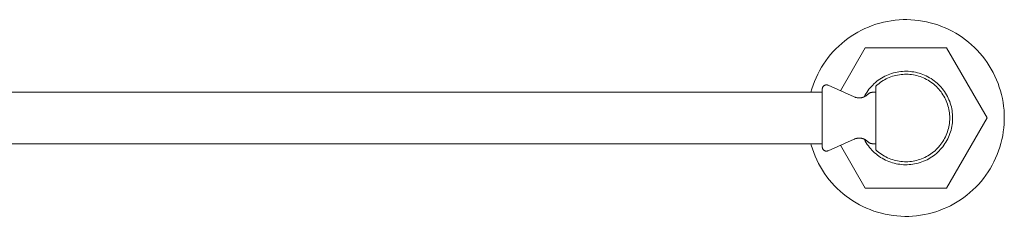
# Model space of a CAD drawing. Units: inches. Extents: x -20.1 to 10, y -1 to 11.6.
# Drawn here: x 0 to 10, y -1 to 1 of the extents above; entities that cross this region are included whole.
import ezdxf

# ---------------------------------------------------------------- set-up
doc = ezdxf.new("R2010")
doc.units = ezdxf.units.IN
doc.header["$MEASUREMENT"] = 0
doc.layers.add('Q-SPCQ', color=91, linetype='Continuous', lineweight=9)

# ---------------------------------------------------------------- blocks, each defined once
blk = doc.blocks.new('Towel_Bar-DXV-Oak_Hill-D35155180_Series - Front View')
at = {"layer": 'Q-SPCQ', "color": 0}
for p, q in [((8.584, 0.909), (8.548, 0.892)), ((8.621, 0.925), (8.584, 0.909)), ((8.658, 0.94), (8.621, 0.925)), ((8.696, 0.953), (8.658, 0.94)), ((8.734, 0.964), (8.696, 0.953)), ((8.773, 0.974), (8.734, 0.964)), ((8.812, 0.982), (8.773, 0.974)), ((8.851, 0.989), (8.812, 0.982)), ((8.891, 0.994), (8.851, 0.989)), ((8.931, 0.998), (8.891, 0.994)), ((8.971, 1), (8.931, 0.998)), ((9.011, 1), (8.971, 1)), ((9.051, 0.999), (9.011, 1)), ((9.091, 0.996), (9.051, 0.999)), ((9.13, 0.991), (9.091, 0.996)), ((9.17, 0.985), (9.13, 0.991)), ((9.209, 0.978), (9.17, 0.985)), ((9.248, 0.969), (9.209, 0.978)), ((9.287, 0.958), (9.248, 0.969)), ((9.325, 0.946), (9.287, 0.958)), ((9.362, 0.932), (9.325, 0.946)), ((9.399, 0.917), (9.362, 0.932)), ((9.436, 0.9), (9.399, 0.917)), ((8.411, 0.808), (8.38, 0.784)), ((8.444, 0.831), (8.411, 0.808)), ((8.478, 0.853), (8.444, 0.831)), ((8.513, 0.873), (8.478, 0.853)), ((8.548, 0.892), (8.513, 0.873)), ((9.471, 0.882), (9.436, 0.9)), ((9.506, 0.862), (9.471, 0.882)), ((9.54, 0.841), (9.506, 0.862)), ((9.574, 0.819), (9.54, 0.841)), ((9.606, 0.796), (9.574, 0.819)), ((8.29, 0.704), (8.263, 0.675)), ((8.319, 0.732), (8.29, 0.704)), ((8.349, 0.759), (8.319, 0.732)), ((8.587, 0.715), (8.335, 0.277)), ((8.38, 0.784), (8.349, 0.759)), ((9.413, 0.715), (8.587, 0.715)), ((9.825, 0), (9.413, 0.715)), ((9.637, 0.771), (9.606, 0.796)), ((9.667, 0.745), (9.637, 0.771)), ((9.697, 0.717), (9.667, 0.745)), ((9.725, 0.689), (9.697, 0.717)), ((8.211, 0.614), (8.187, 0.582)), ((8.236, 0.645), (8.211, 0.614)), ((8.263, 0.675), (8.236, 0.645)), ((9.752, 0.659), (9.725, 0.689)), ((9.778, 0.629), (9.752, 0.659)), ((9.802, 0.597), (9.778, 0.629)), ((8.143, 0.516), (8.123, 0.481)), ((8.164, 0.549), (8.143, 0.516)), ((8.187, 0.582), (8.164, 0.549)), ((9.825, 0.565), (9.802, 0.597)), ((9.847, 0.531), (9.825, 0.565)), ((9.868, 0.497), (9.847, 0.531)), ((8.088, 0.409), (8.072, 0.372)), ((8.105, 0.445), (8.088, 0.409)), ((8.123, 0.481), (8.105, 0.445)), ((8.752, 0.405), (8.736, 0.395)), ((8.768, 0.415), (8.752, 0.405)), ((8.785, 0.424), (8.768, 0.415)), ((8.802, 0.432), (8.785, 0.424)), ((8.815, 0.405), (8.799, 0.397)), ((8.82, 0.44), (8.802, 0.432)), ((8.831, 0.412), (8.815, 0.405)), ((8.837, 0.447), (8.82, 0.44)), ((8.848, 0.418), (8.831, 0.412)), ((8.855, 0.453), (8.837, 0.447)), ((8.865, 0.424), (8.848, 0.418)), ((8.874, 0.458), (8.855, 0.453)), ((8.882, 0.429), (8.865, 0.424)), ((8.892, 0.463), (8.874, 0.458)), ((8.899, 0.433), (8.882, 0.429)), ((8.911, 0.467), (8.892, 0.463)), ((8.916, 0.437), (8.899, 0.433)), ((8.929, 0.47), (8.911, 0.467)), ((8.934, 0.44), (8.916, 0.437)), ((8.948, 0.472), (8.929, 0.47)), ((8.951, 0.442), (8.934, 0.44)), ((8.967, 0.474), (8.948, 0.472)), ((8.969, 0.444), (8.951, 0.442)), ((8.986, 0.475), (8.967, 0.474)), ((8.987, 0.445), (8.969, 0.444)), ((9.005, 0.475), (8.986, 0.475)), ((9.005, 0.445), (8.987, 0.445)), ((9.024, 0.475), (9.005, 0.475)), ((9.023, 0.445), (9.005, 0.445)), ((9.04, 0.443), (9.023, 0.445)), ((9.043, 0.473), (9.024, 0.475)), ((9.058, 0.441), (9.04, 0.443)), ((9.062, 0.471), (9.043, 0.473)), ((9.076, 0.439), (9.058, 0.441)), ((9.081, 0.468), (9.062, 0.471)), ((9.093, 0.435), (9.076, 0.439)), ((9.099, 0.465), (9.081, 0.468)), ((9.11, 0.431), (9.093, 0.435)), ((9.118, 0.46), (9.099, 0.465)), ((9.128, 0.426), (9.11, 0.431)), ((9.136, 0.455), (9.118, 0.46)), ((9.145, 0.421), (9.128, 0.426)), ((9.154, 0.449), (9.136, 0.455)), ((9.161, 0.415), (9.145, 0.421)), ((9.172, 0.443), (9.154, 0.449)), ((9.178, 0.408), (9.161, 0.415)), ((9.19, 0.436), (9.172, 0.443)), ((9.194, 0.401), (9.178, 0.408)), ((9.207, 0.428), (9.19, 0.436)), ((9.21, 0.393), (9.194, 0.401)), ((9.224, 0.419), (9.207, 0.428)), ((9.241, 0.41), (9.224, 0.419)), ((9.257, 0.4), (9.241, 0.41)), ((9.887, 0.462), (9.868, 0.497)), ((9.905, 0.426), (9.887, 0.462)), ((9.921, 0.389), (9.905, 0.426)), ((8.058, 0.335), (8.045, 0.297)), ((8.072, 0.372), (8.058, 0.335)), ((8.151, 0.3), (8.152, 0.301)), ((8.152, 0.305), (8.153, 0.306)), ((8.152, 0.303), (8.152, 0.305)), ((8.152, 0.301), (8.152, 0.303)), ((8.153, 0.308), (8.154, 0.309)), ((8.153, 0.306), (8.153, 0.308)), ((8.154, 0.311), (8.155, 0.312)), ((8.154, 0.309), (8.154, 0.311)), ((8.155, 0.312), (8.156, 0.314)), ((8.156, 0.314), (8.157, 0.315)), ((8.157, 0.317), (8.158, 0.318)), ((8.157, 0.315), (8.157, 0.317)), ((8.158, 0.318), (8.159, 0.32)), ((8.159, 0.32), (8.16, 0.321)), ((8.16, 0.321), (8.161, 0.322)), ((8.161, 0.322), (8.163, 0.324)), ((8.163, 0.324), (8.164, 0.325)), ((8.164, 0.325), (8.165, 0.326)), ((8.165, 0.326), (8.166, 0.327)), ((8.166, 0.327), (8.168, 0.328)), ((8.168, 0.328), (8.169, 0.329)), ((8.169, 0.329), (8.17, 0.33)), ((8.17, 0.33), (8.172, 0.331)), ((8.172, 0.331), (8.173, 0.332)), ((8.173, 0.332), (8.175, 0.332)), ((8.175, 0.332), (8.176, 0.333)), ((8.176, 0.333), (8.178, 0.334)), ((8.178, 0.334), (8.179, 0.334)), ((8.179, 0.334), (8.181, 0.335)), ((8.181, 0.335), (8.183, 0.335)), ((8.183, 0.335), (8.184, 0.336)), ((8.184, 0.336), (8.186, 0.336)), ((8.186, 0.336), (8.188, 0.336)), ((8.188, 0.336), (8.189, 0.336)), ((8.189, 0.336), (8.191, 0.337)), ((8.191, 0.337), (8.193, 0.337)), ((8.193, 0.337), (8.194, 0.337)), ((8.194, 0.337), (8.196, 0.337)), ((8.196, 0.337), (8.198, 0.336)), ((8.198, 0.336), (8.199, 0.336)), ((8.199, 0.336), (8.201, 0.336)), ((8.201, 0.336), (8.203, 0.336)), ((8.203, 0.336), (8.204, 0.335)), ((8.204, 0.335), (8.206, 0.335)), ((8.206, 0.335), (8.207, 0.334)), ((8.207, 0.334), (8.209, 0.333)), ((8.209, 0.333), (8.21, 0.333)), ((8.476, 0.214), (8.21, 0.333)), ((8.637, 0.307), (8.625, 0.292)), ((8.65, 0.321), (8.637, 0.307)), ((8.663, 0.335), (8.65, 0.321)), ((8.676, 0.348), (8.663, 0.335)), ((8.69, 0.361), (8.676, 0.348)), ((8.705, 0.373), (8.69, 0.361)), ((8.695, 0.325), (8.695, -0.325)), ((8.697, 0.326), (8.696, 0.325)), ((8.71, 0.338), (8.697, 0.326)), ((8.72, 0.384), (8.705, 0.373)), ((8.724, 0.349), (8.71, 0.338)), ((8.736, 0.395), (8.72, 0.384)), ((8.738, 0.36), (8.724, 0.349)), ((8.753, 0.37), (8.738, 0.36)), ((8.768, 0.38), (8.753, 0.37)), ((8.783, 0.389), (8.768, 0.38)), ((8.799, 0.397), (8.783, 0.389)), ((9.225, 0.384), (9.21, 0.393)), ((9.24, 0.375), (9.225, 0.384)), ((9.255, 0.365), (9.24, 0.375)), ((9.27, 0.354), (9.255, 0.365)), ((9.273, 0.389), (9.257, 0.4)), ((9.284, 0.343), (9.27, 0.354)), ((9.288, 0.378), (9.273, 0.389)), ((9.297, 0.331), (9.284, 0.343)), ((9.303, 0.366), (9.288, 0.378)), ((9.31, 0.319), (9.297, 0.331)), ((9.317, 0.354), (9.303, 0.366)), ((9.323, 0.307), (9.31, 0.319)), ((9.331, 0.341), (9.317, 0.354)), ((9.335, 0.293), (9.323, 0.307)), ((9.344, 0.327), (9.331, 0.341)), ((9.357, 0.313), (9.344, 0.327)), ((9.37, 0.299), (9.357, 0.313)), ((9.936, 0.352), (9.921, 0.389)), ((9.949, 0.315), (9.936, 0.352)), ((9.961, 0.276), (9.949, 0.315)), ((8.151, 0.262), (-8.151, 0.262)), ((8.045, 0.297), (8.035, 0.262)), ((8.151, 0.298), (8.151, 0.3)), ((8.151, 0.296), (8.151, 0.298)), ((8.151, 0.295), (8.151, 0.296)), ((8.151, -0.295), (8.151, 0.295)), ((8.476, 0.214), (8.481, 0.213)), ((8.481, 0.213), (8.485, 0.211)), ((8.485, 0.211), (8.49, 0.209)), ((8.49, 0.209), (8.495, 0.208)), ((8.495, 0.208), (8.499, 0.207)), ((8.499, 0.207), (8.504, 0.206)), ((8.504, 0.206), (8.509, 0.205)), ((8.509, 0.205), (8.514, 0.205)), ((8.514, 0.205), (8.519, 0.204)), ((8.519, 0.204), (8.524, 0.204)), ((8.524, 0.204), (8.528, 0.204)), ((8.528, 0.204), (8.533, 0.204)), ((8.533, 0.204), (8.538, 0.205)), ((8.538, 0.205), (8.543, 0.205)), ((8.543, 0.205), (8.548, 0.206)), ((8.548, 0.206), (8.552, 0.207)), ((8.552, 0.207), (8.557, 0.208)), ((8.557, 0.208), (8.562, 0.209)), ((8.562, 0.209), (8.566, 0.211)), ((8.566, 0.211), (8.571, 0.213)), ((8.571, 0.213), (8.576, 0.215)), ((8.583, 0.229), (8.576, 0.215)), ((8.576, 0.215), (8.58, 0.217)), ((8.58, 0.217), (8.584, 0.219)), ((8.593, 0.245), (8.583, 0.229)), ((8.584, 0.219), (8.588, 0.221)), ((8.588, 0.221), (8.593, 0.224)), ((8.603, 0.261), (8.593, 0.245)), ((8.593, 0.224), (8.597, 0.227)), ((8.597, 0.227), (8.6, 0.23)), ((8.6, 0.23), (8.604, 0.233)), ((8.614, 0.277), (8.603, 0.261)), ((8.604, 0.233), (8.608, 0.236)), ((8.608, 0.236), (8.611, 0.239)), ((8.611, 0.239), (8.612, 0.24)), ((8.612, 0.24), (8.615, 0.242)), ((8.625, 0.292), (8.614, 0.277)), ((8.615, 0.242), (8.617, 0.244)), ((8.617, 0.244), (8.619, 0.246)), ((8.619, 0.246), (8.621, 0.248)), ((8.621, 0.248), (8.624, 0.25)), ((8.624, 0.25), (8.626, 0.251)), ((8.626, 0.251), (8.629, 0.253)), ((8.629, 0.253), (8.631, 0.254)), ((8.631, 0.254), (8.634, 0.255)), ((8.634, 0.255), (8.636, 0.256)), ((8.636, 0.256), (8.639, 0.257)), ((8.639, 0.257), (8.642, 0.258)), ((8.642, 0.258), (8.645, 0.259)), ((8.645, 0.259), (8.647, 0.26)), ((8.647, 0.26), (8.65, 0.261)), ((8.65, 0.261), (8.653, 0.261)), ((8.653, 0.261), (8.656, 0.261)), ((8.656, 0.261), (8.659, 0.262)), ((8.659, 0.262), (8.662, 0.262)), ((8.662, 0.262), (8.664, 0.262)), ((8.695, 0.262), (8.664, 0.262)), ((9.346, 0.28), (9.335, 0.293)), ((9.357, 0.266), (9.346, 0.28)), ((9.367, 0.251), (9.357, 0.266)), ((9.377, 0.236), (9.367, 0.251)), ((9.381, 0.284), (9.37, 0.299)), ((9.386, 0.221), (9.377, 0.236)), ((9.392, 0.268), (9.381, 0.284)), ((9.395, 0.206), (9.386, 0.221)), ((9.403, 0.252), (9.392, 0.268)), ((9.403, 0.19), (9.395, 0.206)), ((9.412, 0.236), (9.403, 0.252)), ((9.422, 0.219), (9.412, 0.236)), ((9.43, 0.202), (9.422, 0.219)), ((9.438, 0.185), (9.43, 0.202)), ((9.971, 0.238), (9.961, 0.276)), ((9.98, 0.199), (9.971, 0.238)), ((9.41, 0.173), (9.403, 0.19)), ((9.417, 0.157), (9.41, 0.173)), ((9.422, 0.14), (9.417, 0.157)), ((9.428, 0.123), (9.422, 0.14)), ((9.432, 0.106), (9.428, 0.123)), ((9.436, 0.088), (9.432, 0.106)), ((9.445, 0.167), (9.438, 0.185)), ((9.451, 0.15), (9.445, 0.167)), ((9.457, 0.131), (9.451, 0.15)), ((9.462, 0.113), (9.457, 0.131)), ((9.466, 0.094), (9.462, 0.113)), ((9.987, 0.159), (9.98, 0.199)), ((9.993, 0.12), (9.987, 0.159)), ((9.997, 0.08), (9.993, 0.12)), ((9.439, 0.071), (9.436, 0.088)), ((9.442, 0.053), (9.439, 0.071)), ((9.444, 0.036), (9.442, 0.053)), ((9.445, 0.018), (9.444, 0.036)), ((9.445, 0), (9.445, 0.018)), ((9.469, 0.076), (9.466, 0.094)), ((9.472, 0.057), (9.469, 0.076)), ((9.474, 0.038), (9.472, 0.057)), ((9.475, 0.019), (9.474, 0.038)), ((9.475, 0), (9.475, 0.019)), ((9.999, 0.04), (9.997, 0.08)), ((10, 0), (9.999, 0.04)), ((9.413, -0.715), (9.825, 0)), ((9.432, -0.107), (9.436, -0.09)), ((9.436, -0.09), (9.439, -0.073)), ((9.439, -0.073), (9.442, -0.055)), ((9.442, -0.055), (9.444, -0.037)), ((9.444, -0.037), (9.445, -0.02)), ((9.445, -0.002), (9.445, 0)), ((9.445, -0.02), (9.445, -0.002)), ((9.464, -0.104), (9.467, -0.086)), ((9.467, -0.086), (9.471, -0.067)), ((9.471, -0.067), (9.473, -0.048)), ((9.473, -0.048), (9.474, -0.029)), ((9.474, -0.029), (9.475, -0.01)), ((9.475, -0.01), (9.475, 0)), ((9.995, -0.101), (9.998, -0.062)), ((9.998, -0.062), (10, -0.022)), ((10, -0.022), (10, 0)), ((9.394, -0.207), (9.402, -0.191)), ((9.402, -0.191), (9.409, -0.175)), ((9.409, -0.175), (9.416, -0.158)), ((9.416, -0.158), (9.422, -0.142)), ((9.422, -0.142), (9.427, -0.125)), ((9.426, -0.212), (9.434, -0.194)), ((9.427, -0.125), (9.432, -0.107)), ((9.434, -0.194), (9.441, -0.177)), ((9.441, -0.177), (9.448, -0.159)), ((9.448, -0.159), (9.454, -0.141)), ((9.454, -0.141), (9.459, -0.123)), ((9.459, -0.123), (9.464, -0.104)), ((9.976, -0.22), (9.984, -0.181)), ((9.984, -0.181), (9.99, -0.141)), ((9.99, -0.141), (9.995, -0.101)), ((-8.151, -0.262), (8.151, -0.262)), ((8.035, -0.262), (8.039, -0.276)), ((8.039, -0.276), (8.051, -0.315)), ((8.151, -0.296), (8.151, -0.295)), ((8.151, -0.298), (8.151, -0.296)), ((8.151, -0.299), (8.151, -0.298)), ((8.152, -0.301), (8.151, -0.299)), ((8.21, -0.333), (8.476, -0.214)), ((8.335, -0.277), (8.587, -0.715)), ((8.478, -0.214), (8.476, -0.214)), ((8.482, -0.212), (8.478, -0.214)), ((8.487, -0.21), (8.482, -0.212)), ((8.491, -0.209), (8.487, -0.21)), ((8.496, -0.208), (8.491, -0.209)), ((8.501, -0.207), (8.496, -0.208)), ((8.506, -0.206), (8.501, -0.207)), ((8.51, -0.205), (8.506, -0.206)), ((8.515, -0.204), (8.51, -0.205)), ((8.52, -0.204), (8.515, -0.204)), ((8.525, -0.204), (8.52, -0.204)), ((8.53, -0.204), (8.525, -0.204)), ((8.535, -0.204), (8.53, -0.204)), ((8.54, -0.205), (8.535, -0.204)), ((8.544, -0.205), (8.54, -0.205)), ((8.549, -0.206), (8.544, -0.205)), ((8.554, -0.207), (8.549, -0.206)), ((8.559, -0.208), (8.554, -0.207)), ((8.563, -0.21), (8.559, -0.208)), ((8.568, -0.211), (8.563, -0.21)), ((8.572, -0.213), (8.568, -0.211)), ((8.577, -0.215), (8.572, -0.213)), ((8.576, -0.215), (8.588, -0.236)), ((8.581, -0.217), (8.577, -0.215)), ((8.585, -0.22), (8.581, -0.217)), ((8.59, -0.222), (8.585, -0.22)), ((8.588, -0.236), (8.597, -0.252)), ((8.594, -0.225), (8.59, -0.222)), ((8.598, -0.228), (8.594, -0.225)), ((8.597, -0.252), (8.608, -0.268)), ((8.602, -0.23), (8.598, -0.228)), ((8.605, -0.234), (8.602, -0.23)), ((8.609, -0.237), (8.605, -0.234)), ((8.608, -0.268), (8.619, -0.284)), ((8.612, -0.24), (8.609, -0.237)), ((8.614, -0.242), (8.612, -0.24)), ((8.616, -0.244), (8.614, -0.242)), ((8.619, -0.246), (8.616, -0.244)), ((8.621, -0.248), (8.619, -0.246)), ((8.619, -0.284), (8.63, -0.299)), ((8.623, -0.249), (8.621, -0.248)), ((8.626, -0.251), (8.623, -0.249)), ((8.628, -0.252), (8.626, -0.251)), ((8.631, -0.254), (8.628, -0.252)), ((8.63, -0.299), (8.643, -0.313)), ((8.633, -0.255), (8.631, -0.254)), ((8.636, -0.256), (8.633, -0.255)), ((8.639, -0.257), (8.636, -0.256)), ((8.641, -0.258), (8.639, -0.257)), ((8.644, -0.259), (8.641, -0.258)), ((8.647, -0.26), (8.644, -0.259)), ((8.65, -0.26), (8.647, -0.26)), ((8.653, -0.261), (8.65, -0.26)), ((8.656, -0.261), (8.653, -0.261)), ((8.658, -0.262), (8.656, -0.261)), ((8.661, -0.262), (8.658, -0.262)), ((8.664, -0.262), (8.661, -0.262)), ((8.664, -0.262), (8.695, -0.262)), ((9.321, -0.308), (9.333, -0.295)), ((9.333, -0.295), (9.345, -0.281)), ((9.345, -0.281), (9.356, -0.267)), ((9.356, -0.267), (9.366, -0.253)), ((9.363, -0.307), (9.375, -0.292)), ((9.366, -0.253), (9.376, -0.238)), ((9.375, -0.292), (9.386, -0.277)), ((9.376, -0.238), (9.385, -0.223)), ((9.385, -0.223), (9.394, -0.207)), ((9.386, -0.277), (9.397, -0.261)), ((9.397, -0.261), (9.407, -0.245)), ((9.407, -0.245), (9.417, -0.229)), ((9.417, -0.229), (9.426, -0.212)), ((9.942, -0.335), (9.955, -0.297)), ((9.955, -0.297), (9.966, -0.259)), ((9.966, -0.259), (9.976, -0.22)), ((8.051, -0.315), (8.064, -0.352)), ((8.064, -0.352), (8.079, -0.389)), ((8.079, -0.389), (8.095, -0.426)), ((8.152, -0.303), (8.152, -0.301)), ((8.152, -0.304), (8.152, -0.303)), ((8.153, -0.306), (8.152, -0.304)), ((8.153, -0.307), (8.153, -0.306)), ((8.154, -0.309), (8.153, -0.307)), ((8.154, -0.311), (8.154, -0.309)), ((8.155, -0.312), (8.154, -0.311)), ((8.156, -0.314), (8.155, -0.312)), ((8.156, -0.315), (8.156, -0.314)), ((8.157, -0.317), (8.156, -0.315)), ((8.158, -0.318), (8.157, -0.317)), ((8.159, -0.319), (8.158, -0.318)), ((8.16, -0.321), (8.159, -0.319)), ((8.161, -0.322), (8.16, -0.321)), ((8.162, -0.323), (8.161, -0.322)), ((8.163, -0.324), (8.162, -0.323)), ((8.165, -0.326), (8.163, -0.324)), ((8.166, -0.327), (8.165, -0.326)), ((8.167, -0.328), (8.166, -0.327)), ((8.169, -0.329), (8.167, -0.328)), ((8.17, -0.33), (8.169, -0.329)), ((8.171, -0.331), (8.17, -0.33)), ((8.173, -0.331), (8.171, -0.331)), ((8.174, -0.332), (8.173, -0.331)), ((8.176, -0.333), (8.174, -0.332)), ((8.177, -0.334), (8.176, -0.333)), ((8.179, -0.334), (8.177, -0.334)), ((8.181, -0.335), (8.179, -0.334)), ((8.182, -0.335), (8.181, -0.335)), ((8.184, -0.336), (8.182, -0.335)), ((8.186, -0.336), (8.184, -0.336)), ((8.187, -0.336), (8.186, -0.336)), ((8.189, -0.336), (8.187, -0.336)), ((8.191, -0.337), (8.189, -0.336)), ((8.192, -0.337), (8.191, -0.337)), ((8.194, -0.337), (8.192, -0.337)), ((8.196, -0.337), (8.194, -0.337)), ((8.197, -0.336), (8.196, -0.337)), ((8.199, -0.336), (8.197, -0.336)), ((8.201, -0.336), (8.199, -0.336)), ((8.202, -0.336), (8.201, -0.336)), ((8.204, -0.335), (8.202, -0.336)), ((8.205, -0.335), (8.204, -0.335)), ((8.207, -0.334), (8.205, -0.335)), ((8.209, -0.334), (8.207, -0.334)), ((8.21, -0.333), (8.209, -0.334)), ((8.643, -0.313), (8.656, -0.327)), ((8.656, -0.327), (8.669, -0.341)), ((8.669, -0.341), (8.683, -0.354)), ((8.683, -0.354), (8.697, -0.366)), ((8.696, -0.325), (8.709, -0.337)), ((8.697, -0.366), (8.712, -0.378)), ((8.709, -0.337), (8.723, -0.348)), ((8.712, -0.378), (8.727, -0.389)), ((8.723, -0.348), (8.737, -0.359)), ((8.727, -0.389), (8.743, -0.4)), ((8.737, -0.359), (8.751, -0.369)), ((8.743, -0.4), (8.759, -0.41)), ((8.751, -0.369), (8.766, -0.379)), ((8.766, -0.379), (8.782, -0.388)), ((8.782, -0.388), (8.797, -0.396)), ((8.797, -0.396), (8.813, -0.404)), ((9.192, -0.401), (9.208, -0.393)), ((9.208, -0.393), (9.224, -0.385)), ((9.224, -0.385), (9.239, -0.375)), ((9.239, -0.375), (9.254, -0.366)), ((9.248, -0.405), (9.264, -0.395)), ((9.254, -0.366), (9.268, -0.355)), ((9.264, -0.395), (9.28, -0.384)), ((9.268, -0.355), (9.282, -0.344)), ((9.28, -0.384), (9.295, -0.373)), ((9.282, -0.344), (9.296, -0.333)), ((9.295, -0.373), (9.31, -0.361)), ((9.296, -0.333), (9.309, -0.32)), ((9.309, -0.32), (9.321, -0.308)), ((9.31, -0.361), (9.324, -0.348)), ((9.324, -0.348), (9.337, -0.335)), ((9.337, -0.335), (9.35, -0.321)), ((9.35, -0.321), (9.363, -0.307)), ((9.912, -0.409), (9.928, -0.372)), ((9.928, -0.372), (9.942, -0.335)), ((8.095, -0.426), (8.113, -0.462)), ((8.113, -0.462), (8.132, -0.497)), ((8.132, -0.497), (8.153, -0.531)), ((8.759, -0.41), (8.776, -0.419)), ((8.776, -0.419), (8.793, -0.428)), ((8.793, -0.428), (8.81, -0.436)), ((8.81, -0.436), (8.828, -0.443)), ((8.813, -0.404), (8.829, -0.411)), ((8.828, -0.443), (8.846, -0.449)), ((8.829, -0.411), (8.846, -0.418)), ((8.846, -0.418), (8.863, -0.423)), ((8.846, -0.449), (8.864, -0.455)), ((8.863, -0.423), (8.88, -0.429)), ((8.864, -0.455), (8.882, -0.46)), ((8.88, -0.429), (8.897, -0.433)), ((8.882, -0.46), (8.901, -0.465)), ((8.897, -0.433), (8.915, -0.437)), ((8.901, -0.465), (8.919, -0.468)), ((8.915, -0.437), (8.932, -0.44)), ((8.919, -0.468), (8.938, -0.471)), ((8.932, -0.44), (8.95, -0.442)), ((8.938, -0.471), (8.957, -0.473)), ((8.95, -0.442), (8.967, -0.444)), ((8.957, -0.473), (8.976, -0.475)), ((8.967, -0.444), (8.985, -0.445)), ((8.976, -0.475), (8.995, -0.475)), ((8.985, -0.445), (9.003, -0.445)), ((8.995, -0.475), (9.014, -0.475)), ((9.003, -0.445), (9.021, -0.445)), ((9.014, -0.475), (9.033, -0.474)), ((9.021, -0.445), (9.039, -0.443)), ((9.033, -0.474), (9.052, -0.472)), ((9.039, -0.443), (9.056, -0.442)), ((9.052, -0.472), (9.071, -0.47)), ((9.056, -0.442), (9.074, -0.439)), ((9.071, -0.47), (9.089, -0.467)), ((9.074, -0.439), (9.091, -0.436)), ((9.089, -0.467), (9.108, -0.463)), ((9.091, -0.436), (9.109, -0.432)), ((9.108, -0.463), (9.126, -0.458)), ((9.109, -0.432), (9.126, -0.427)), ((9.126, -0.427), (9.143, -0.422)), ((9.126, -0.458), (9.145, -0.453)), ((9.143, -0.422), (9.16, -0.415)), ((9.145, -0.453), (9.163, -0.447)), ((9.16, -0.415), (9.176, -0.409)), ((9.163, -0.447), (9.18, -0.44)), ((9.176, -0.409), (9.192, -0.401)), ((9.18, -0.44), (9.198, -0.432)), ((9.198, -0.432), (9.215, -0.424)), ((9.215, -0.424), (9.232, -0.415)), ((9.232, -0.415), (9.248, -0.405)), ((9.857, -0.516), (9.877, -0.481)), ((9.877, -0.481), (9.895, -0.445)), ((9.895, -0.445), (9.912, -0.409)), ((8.153, -0.531), (8.175, -0.565)), ((8.175, -0.565), (8.198, -0.597)), ((8.198, -0.597), (8.222, -0.629)), ((9.789, -0.614), (9.813, -0.582)), ((9.813, -0.582), (9.836, -0.549)), ((9.836, -0.549), (9.857, -0.516)), ((8.222, -0.629), (8.248, -0.659)), ((8.248, -0.659), (8.275, -0.689)), ((8.275, -0.689), (8.303, -0.717)), ((9.71, -0.704), (9.737, -0.675)), ((9.737, -0.675), (9.764, -0.645)), ((9.764, -0.645), (9.789, -0.614)), ((8.303, -0.717), (8.333, -0.745)), ((8.333, -0.745), (8.363, -0.771)), ((8.363, -0.771), (8.394, -0.796)), ((8.394, -0.796), (8.426, -0.819)), ((8.587, -0.715), (9.413, -0.715)), ((9.589, -0.808), (9.62, -0.784)), ((9.62, -0.784), (9.651, -0.759)), ((9.651, -0.759), (9.681, -0.732)), ((9.681, -0.732), (9.71, -0.704)), ((8.426, -0.819), (8.46, -0.841)), ((8.46, -0.841), (8.494, -0.862)), ((8.494, -0.862), (8.529, -0.882)), ((8.529, -0.882), (8.564, -0.9)), ((8.564, -0.9), (8.601, -0.917)), ((9.416, -0.909), (9.452, -0.892)), ((9.452, -0.892), (9.487, -0.873)), ((9.487, -0.873), (9.522, -0.853)), ((9.522, -0.853), (9.556, -0.831)), ((9.556, -0.831), (9.589, -0.808)), ((8.601, -0.917), (8.638, -0.932)), ((8.638, -0.932), (8.675, -0.946)), ((8.675, -0.946), (8.713, -0.958)), ((8.713, -0.958), (8.752, -0.969)), ((8.752, -0.969), (8.791, -0.978)), ((8.791, -0.978), (8.83, -0.985)), ((8.83, -0.985), (8.87, -0.991)), ((8.87, -0.991), (8.909, -0.996)), ((8.909, -0.996), (8.949, -0.999)), ((8.949, -0.999), (8.989, -1)), ((8.989, -1), (9.029, -1)), ((9.029, -1), (9.069, -0.998)), ((9.069, -0.998), (9.109, -0.994)), ((9.109, -0.994), (9.149, -0.989)), ((9.149, -0.989), (9.188, -0.982)), ((9.188, -0.982), (9.227, -0.974)), ((9.227, -0.974), (9.266, -0.964)), ((9.266, -0.964), (9.304, -0.953)), ((9.304, -0.953), (9.342, -0.94)), ((9.342, -0.94), (9.379, -0.925)), ((9.379, -0.925), (9.416, -0.909))]:
    blk.add_line(p, q, dxfattribs=at)

msp = doc.modelspace()

# ---------------------------------------------------------------- block references
msp.add_blockref('Towel_Bar-DXV-Oak_Hill-D35155180_Series - Front View', (0, 0))

doc.saveas('drawing.dxf')
